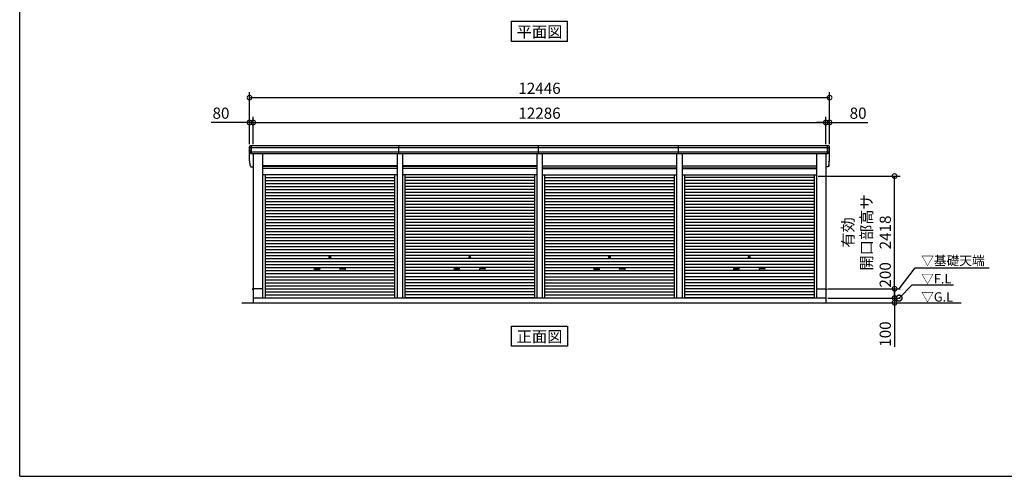
# Model space of a CAD drawing. Extents: x 280 to 32732, y 171 to 22819.
# Drawn here: x 280 to 21408, y 608 to 10404 of the extents above; entities that cross this region are included whole.
import ezdxf
from ezdxf.enums import TextEntityAlignment as Align

# ---------------------------------------------------------------- set-up
doc = ezdxf.new("R2010")
doc.units = 0
doc.header["$LTSCALE"] = 4
doc.header["$PDMODE"] = 3
doc.header["$PDSIZE"] = 2
doc.layers.get('0').update_dxf_attribs({"linetype": 'CONTINUOUS'})
doc.layers.get('DEFPOINTS').update_dxf_attribs({"linetype": 'CONTINUOUS'})
for name, color, linetype in [('仕様書枠', 230, 'CONTINUOUS'), ('寸法', 4, 'CONTINUOUS'), ('文字', 7, 'CONTINUOUS'), ('細線', 5, 'CONTINUOUS'), ('部品1', 7, 'CONTINUOUS'), ('Ｇ．Ｌ', 30, 'CONTINUOUS')]:
    doc.layers.add(name, color=color, linetype=linetype)
doc.styles.get("Standard").update_dxf_attribs({"font": 'isocp.shx', "bigfont": 'bigfont.shx'})
doc.styles.add('STYLE1', font='isocp.shx', dxfattribs={"bigfont": 'bigfont.shx'})
doc.styles.add('STYLE2', font='txt')
doc.dimstyles.new('INABA_S100G', dxfattribs={"dimscale": 100, "dimtxt": 3, "dimasz": 2.5, "dimexe": 1.5, "dimexo": 0.5, "dimgap": 1, "dimtad": 3, "dimdec": 1, "dimdsep": 46, "dimtxsty": 'STYLE1', "dimblk1": 'DOTSMALL', "dimblk2": 'DOTSMALL', "dimsah": 1, "dimcen": 0, "dimclrt": 7, "dimadec": 0, "dimazin": 0, "dimtfac": 1, "dimtdec": 4, "dimtix": 1, "dimtmove": 0, "dimatfit": 3, "dimldrblk": 'DOTSMALL', "dimfxl": 1, "dimtolj": 1, "dimtzin": 0, "dimarcsym": 0})
doc.dimstyles.new('INABA_S80', dxfattribs={"dimscale": 80, "dimtxt": 2.5, "dimasz": 0.5, "dimexe": 0.5, "dimexo": 0.2, "dimgap": 0.8, "dimtad": 3, "dimdsep": 46, "dimtxsty": 'STANDARD', "dimblk1": 'DOT', "dimblk2": 'DOT', "dimsah": 1, "dimcen": 0, "dimclrt": 7, "dimadec": 0, "dimazin": 0, "dimtfac": 1, "dimtix": 1, "dimtmove": 0, "dimatfit": 2, "dimldrblk": 'DOT', "dimfxl": 1, "dimtolj": 1, "dimtzin": 0, "dimarcsym": 0})

# ---------------------------------------------------------------- blocks, each defined once
blk = doc.blocks.new('_DOTSMALL')
at = {"color": 0, "linetype": 'ByBlock', "ltscale": 50, "const_width": 0.5}
blk.add_lwpolyline([(-0.0625, 0, 1), (0.0625, 0, 1)], format="xyb", close=True, dxfattribs=at)
blk = doc.blocks.new('*D83')
at = {"layer": 'DEFPOINTS', "color": 0, "ltscale": 50}
for p in [(17577, 8198), (5291, 7696), (17577, 7696)]:
    blk.add_point(p, dxfattribs=at)
at = {"layer": '寸法', "color": 0, "lineweight": -2, "ltscale": 50}
for p, q in [((5291, 7736), (5291, 8318)), ((17577, 7736), (17577, 8318)), ((5291, 8198), (17577, 8198))]:
    blk.add_line(p, q, dxfattribs=at)
at = {"layer": '寸法', "color": 0, "lineweight": -2, "ltscale": 50, "xscale": 200, "yscale": 200, "zscale": 200, "rotation": 180}
blk.add_blockref('_DOTSMALL', (5291, 8198), dxfattribs=at)
at = {"layer": '寸法', "color": 0, "lineweight": -2, "ltscale": 50, "xscale": 200, "yscale": 200, "zscale": 200}
blk.add_blockref('_DOTSMALL', (17577, 8198), dxfattribs=at)
at = {"layer": '寸法', "color": 7, "ltscale": 50, "insert": (11434, 8398), "char_height": 240, "attachment_point": 5, "style": 'STYLE1'}
blk.add_mtext('\\A1;12286', dxfattribs=at)
blk = doc.blocks.new('*D84')
at = {"layer": 'DEFPOINTS', "color": 0, "ltscale": 50}
for p in [(5291, 8198), (5211, 7696), (5291, 7696)]:
    blk.add_point(p, dxfattribs=at)
at = {"layer": '寸法', "color": 0, "lineweight": -2, "ltscale": 50}
for p, q in [((5211, 7736), (5211, 8318)), ((5291, 7736), (5291, 8318)), ((5211, 8198), (4387, 8198)), ((5291, 8198), (5211, 8198)), ((5291, 8198), (5491, 8198))]:
    blk.add_line(p, q, dxfattribs=at)
at = {"layer": '寸法', "color": 0, "lineweight": -2, "ltscale": 50, "xscale": 200, "yscale": 200, "zscale": 200}
blk.add_blockref('_DOTSMALL', (5211, 8198), dxfattribs=at)
at = {"layer": '寸法', "color": 0, "lineweight": -2, "ltscale": 50, "xscale": 200, "yscale": 200, "zscale": 200, "rotation": 180}
blk.add_blockref('_DOTSMALL', (5291, 8198), dxfattribs=at)
at = {"layer": '寸法', "color": 7, "ltscale": 50, "insert": (4599, 8398), "char_height": 240, "attachment_point": 5, "style": 'STYLE1'}
blk.add_mtext('\\A1;80', dxfattribs=at)
blk = doc.blocks.new('*D85')
at = {"layer": 'DEFPOINTS', "color": 0, "ltscale": 50}
for p in [(17657, 8732), (5211, 7696), (17657, 7696)]:
    blk.add_point(p, dxfattribs=at)
at = {"layer": '寸法', "color": 0, "lineweight": -2, "ltscale": 50}
for p, q in [((5211, 7736), (5211, 8852)), ((5211, 8732), (17657, 8732)), ((17657, 7736), (17657, 8852))]:
    blk.add_line(p, q, dxfattribs=at)
at = {"layer": '寸法', "color": 0, "lineweight": -2, "ltscale": 50, "xscale": 200, "yscale": 200, "zscale": 200, "rotation": 180}
blk.add_blockref('_DOTSMALL', (5211, 8732), dxfattribs=at)
at = {"layer": '寸法', "color": 0, "lineweight": -2, "ltscale": 50, "xscale": 200, "yscale": 200, "zscale": 200}
blk.add_blockref('_DOTSMALL', (17657, 8732), dxfattribs=at)
at = {"layer": '寸法', "color": 7, "ltscale": 50, "insert": (11434, 8932), "char_height": 240, "attachment_point": 5, "style": 'STYLE1'}
blk.add_mtext('\\A1;12446', dxfattribs=at)
blk = doc.blocks.new('*D86')
at = {"layer": 'DEFPOINTS', "color": 0, "ltscale": 50}
for p in [(17657, 8198), (17577, 7696), (17657, 7696)]:
    blk.add_point(p, dxfattribs=at)
at = {"layer": '寸法', "color": 0, "lineweight": -2, "ltscale": 50}
for p, q in [((17577, 7736), (17577, 8318)), ((17657, 7736), (17657, 8318)), ((17577, 8198), (17377, 8198)), ((17577, 8198), (17657, 8198)), ((17657, 8198), (18482, 8198))]:
    blk.add_line(p, q, dxfattribs=at)
at = {"layer": '寸法', "color": 0, "lineweight": -2, "ltscale": 50, "xscale": 200, "yscale": 200, "zscale": 200}
blk.add_blockref('_DOTSMALL', (17577, 8198), dxfattribs=at)
at = {"layer": '寸法', "color": 0, "lineweight": -2, "ltscale": 50, "xscale": 200, "yscale": 200, "zscale": 200, "rotation": 180}
blk.add_blockref('_DOTSMALL', (17657, 8198), dxfattribs=at)
at = {"layer": '寸法', "color": 7, "ltscale": 50, "insert": (18270, 8398), "char_height": 240, "attachment_point": 5, "style": 'STYLE1'}
blk.add_mtext('\\A1;80', dxfattribs=at)
blk = doc.blocks.new('*D87')
at = {"layer": 'DEFPOINTS', "color": 0, "ltscale": 50}
for p in [(17579, 4431), (17579, 4331), (19053, 4331)]:
    blk.add_point(p, dxfattribs=at)
at = {"layer": '寸法', "color": 0, "lineweight": -2, "ltscale": 50}
for p, q in [((19053, 4431), (19053, 4631)), ((17619, 4431), (19173, 4431)), ((17619, 4331), (19173, 4331)), ((19053, 4431), (19053, 4331)), ((19053, 4331), (19053, 3387))]:
    blk.add_line(p, q, dxfattribs=at)
at = {"layer": '寸法', "color": 0, "lineweight": -2, "ltscale": 50, "xscale": 200, "yscale": 200, "zscale": 200}
for p, rotation in [((19053, 4431), 270), ((19053, 4331), 90)]:
    blk.add_blockref('_DOTSMALL', p, dxfattribs=dict(at, rotation=rotation))
at = {"layer": '寸法', "color": 7, "ltscale": 50, "insert": (18853, 3659), "char_height": 240, "attachment_point": 5, "rotation": 90, "style": 'STYLE1'}
blk.add_mtext('\\A1;100', dxfattribs=at)
blk = doc.blocks.new('*D88')
at = {"layer": 'DEFPOINTS', "color": 0, "ltscale": 50}
for p in [(17579, 4631), (17579, 4431), (19053, 4431)]:
    blk.add_point(p, dxfattribs=at)
at = {"layer": '寸法', "color": 0, "lineweight": -2, "ltscale": 50}
for p, q in [((17619, 4631), (19173, 4631)), ((19053, 4631), (19053, 4431)), ((17619, 4431), (19173, 4431))]:
    blk.add_line(p, q, dxfattribs=at)
at = {"layer": '寸法', "color": 0, "lineweight": -2, "ltscale": 50, "xscale": 200, "yscale": 200, "zscale": 200}
for p, rotation in [((19053, 4631), 90), ((19053, 4431), 270)]:
    blk.add_blockref('_DOTSMALL', p, dxfattribs=dict(at, rotation=rotation))
at = {"layer": '寸法', "color": 7, "ltscale": 50, "insert": (18853, 4929), "char_height": 240, "attachment_point": 5, "rotation": 90, "style": 'STYLE1'}
blk.add_mtext('\\A1;200', dxfattribs=at)
blk = doc.blocks.new('*D89')
at = {"layer": 'DEFPOINTS', "color": 0, "ltscale": 50}
for p in [(17376, 7049), (19053, 7049), (17579, 4631)]:
    blk.add_point(p, dxfattribs=at)
at = {"layer": '寸法', "color": 0, "lineweight": -2, "ltscale": 50}
for p, q in [((17416, 7049), (19173, 7049)), ((19053, 4631), (19053, 7049)), ((17619, 4631), (19173, 4631))]:
    blk.add_line(p, q, dxfattribs=at)
at = {"layer": '寸法', "color": 0, "lineweight": -2, "ltscale": 50, "xscale": 200, "yscale": 200, "zscale": 200}
for p, rotation in [((19053, 7049), 90), ((19053, 4631), 270)]:
    blk.add_blockref('_DOTSMALL', p, dxfattribs=dict(at, rotation=rotation))
at = {"layer": '寸法', "color": 7, "ltscale": 50, "insert": (18453, 5840), "char_height": 240, "attachment_point": 5, "rotation": 90, "style": 'STYLE1'}
blk.add_mtext('\\A1;有効\\P開口部高サ \\P2418', dxfattribs=at)

msp = doc.modelspace()

# ---------------------------------------------------------------- linework, layer by layer
at = {"layer": '仕様書枠', "ltscale": 50}
for q in [(280, 22819.2), (32454.4, 608)]:
    msp.add_line((280, 608), q, dxfattribs=at)
at = {"layer": '細線', "ltscale": 50}
for p, q in [((17653.738, 7654.34), (5215.187, 7654.34)), ((5253.462, 7529.34), (5253.462, 7696.34)), ((8414.212, 7529.34), (8414.212, 7696.34)), ((11414.212, 7529.34), (11414.212, 7696.34)), ((14414.212, 7529.34), (14414.212, 7696.34)), ((17615.462, 7529.34), (17615.462, 7696.34)), ((17615.462, 7529.34), (17615.462, 7696.34)), ((17643.805, 7560.34), (5225.12, 7560.34)), ((5492.462, 7260.84), (8376.462, 7260.84)), ((5492.462, 7215.84), (8376.462, 7215.84)), ((8492.462, 7260.84), (11376.462, 7260.84)), ((8492.462, 7215.84), (11376.462, 7215.84)), ((14376.462, 7260.84), (11492.462, 7260.84)), ((14376.462, 7215.84), (11492.462, 7215.84)), ((17376.462, 7260.84), (14492.462, 7260.84)), ((17376.462, 7215.84), (14492.462, 7215.84)), ((5544.462, 7019.29), (8324.462, 7019.29)), ((11324.462, 7019.29), (8544.462, 7019.29)), ((11544.462, 7019.29), (14324.462, 7019.29)), ((17324.462, 7019.29), (14544.462, 7019.29)), ((5544.462, 6954.79), (8324.462, 6954.79)), ((5544.462, 6890.29), (8324.462, 6890.29)), ((5544.462, 6825.79), (8324.462, 6825.79)), ((5544.462, 6761.29), (8324.462, 6761.29)), ((11324.462, 6954.79), (8544.462, 6954.79)), ((11324.462, 6890.29), (8544.462, 6890.29)), ((11324.462, 6825.79), (8544.462, 6825.79)), ((11324.462, 6761.29), (8544.462, 6761.29)), ((11544.462, 6954.79), (14324.462, 6954.79)), ((11544.462, 6890.29), (14324.462, 6890.29)), ((11544.462, 6825.79), (14324.462, 6825.79)), ((11544.462, 6761.29), (14324.462, 6761.29)), ((17324.462, 6954.79), (14544.462, 6954.79)), ((17324.462, 6890.29), (14544.462, 6890.29)), ((17324.462, 6825.79), (14544.462, 6825.79)), ((17324.462, 6761.29), (14544.462, 6761.29)), ((5544.462, 6696.79), (8324.462, 6696.79)), ((5544.462, 6632.29), (8324.462, 6632.29)), ((5544.462, 6567.79), (8324.462, 6567.79)), ((11324.462, 6696.79), (8544.462, 6696.79)), ((11324.462, 6632.29), (8544.462, 6632.29)), ((11324.462, 6567.79), (8544.462, 6567.79)), ((11544.462, 6696.79), (14324.462, 6696.79)), ((11544.462, 6632.29), (14324.462, 6632.29)), ((11544.462, 6567.79), (14324.462, 6567.79)), ((17324.462, 6696.79), (14544.462, 6696.79)), ((17324.462, 6632.29), (14544.462, 6632.29)), ((17324.462, 6567.79), (14544.462, 6567.79)), ((5544.462, 6503.29), (8324.462, 6503.29)), ((5544.462, 6438.79), (8324.462, 6438.79)), ((5544.462, 6374.29), (8324.462, 6374.29)), ((11324.462, 6503.29), (8544.462, 6503.29)), ((11324.462, 6438.79), (8544.462, 6438.79)), ((11324.462, 6374.29), (8544.462, 6374.29)), ((11544.462, 6503.29), (14324.462, 6503.29)), ((11544.462, 6438.79), (14324.462, 6438.79)), ((11544.462, 6374.29), (14324.462, 6374.29)), ((17324.462, 6503.29), (14544.462, 6503.29)), ((17324.462, 6438.79), (14544.462, 6438.79)), ((17324.462, 6374.29), (14544.462, 6374.29)), ((5544.462, 6309.79), (8324.462, 6309.79)), ((5544.462, 6245.29), (8324.462, 6245.29)), ((5544.462, 6180.79), (8324.462, 6180.79)), ((11324.462, 6309.79), (8544.462, 6309.79)), ((11324.462, 6245.29), (8544.462, 6245.29)), ((11324.462, 6180.79), (8544.462, 6180.79)), ((11544.462, 6309.79), (14324.462, 6309.79)), ((11544.462, 6245.29), (14324.462, 6245.29)), ((11544.462, 6180.79), (14324.462, 6180.79)), ((17324.462, 6309.79), (14544.462, 6309.79)), ((17324.462, 6245.29), (14544.462, 6245.29)), ((17324.462, 6180.79), (14544.462, 6180.79)), ((5544.462, 6116.29), (8324.462, 6116.29)), ((5544.462, 6051.79), (8324.462, 6051.79)), ((5544.462, 5987.29), (8324.462, 5987.29)), ((5544.462, 5922.79), (8324.462, 5922.79)), ((11324.462, 6116.29), (8544.462, 6116.29)), ((11324.462, 6051.79), (8544.462, 6051.79)), ((11324.462, 5987.29), (8544.462, 5987.29)), ((11324.462, 5922.79), (8544.462, 5922.79)), ((11544.462, 6116.29), (14324.462, 6116.29)), ((11544.462, 6051.79), (14324.462, 6051.79)), ((11544.462, 5987.29), (14324.462, 5987.29)), ((11544.462, 5922.79), (14324.462, 5922.79)), ((17324.462, 6116.29), (14544.462, 6116.29)), ((17324.462, 6051.79), (14544.462, 6051.79)), ((17324.462, 5987.29), (14544.462, 5987.29)), ((17324.462, 5922.79), (14544.462, 5922.79)), ((5544.462, 5858.29), (8324.462, 5858.29)), ((5544.462, 5793.79), (8324.462, 5793.79)), ((5544.462, 5729.29), (8324.462, 5729.29)), ((11324.462, 5858.29), (8544.462, 5858.29)), ((11324.462, 5793.79), (8544.462, 5793.79)), ((11324.462, 5729.29), (8544.462, 5729.29)), ((11544.462, 5858.29), (14324.462, 5858.29)), ((11544.462, 5793.79), (14324.462, 5793.79)), ((11544.462, 5729.29), (14324.462, 5729.29)), ((17324.462, 5858.29), (14544.462, 5858.29)), ((17324.462, 5793.79), (14544.462, 5793.79)), ((17324.462, 5729.29), (14544.462, 5729.29)), ((5544.462, 5664.79), (8324.462, 5664.79)), ((5544.462, 5600.29), (8324.462, 5600.29)), ((5544.462, 5535.79), (8324.462, 5535.79)), ((11324.462, 5664.79), (8544.462, 5664.79)), ((11324.462, 5600.29), (8544.462, 5600.29)), ((11324.462, 5535.79), (8544.462, 5535.79)), ((11544.462, 5664.79), (14324.462, 5664.79)), ((11544.462, 5600.29), (14324.462, 5600.29)), ((11544.462, 5535.79), (14324.462, 5535.79)), ((17324.462, 5664.79), (14544.462, 5664.79)), ((17324.462, 5600.29), (14544.462, 5600.29)), ((17324.462, 5535.79), (14544.462, 5535.79)), ((5544.462, 5471.29), (8324.462, 5471.29)), ((5544.462, 5406.79), (8324.462, 5406.79)), ((5544.462, 5342.29), (8324.462, 5342.29)), ((11324.462, 5471.29), (8544.462, 5471.29)), ((11324.462, 5406.79), (8544.462, 5406.79)), ((11324.462, 5342.29), (8544.462, 5342.29)), ((11544.462, 5471.29), (14324.462, 5471.29)), ((11544.462, 5406.79), (14324.462, 5406.79)), ((11544.462, 5342.29), (14324.462, 5342.29)), ((17324.462, 5471.29), (14544.462, 5471.29)), ((17324.462, 5406.79), (14544.462, 5406.79)), ((17324.462, 5342.29), (14544.462, 5342.29)), ((5544.462, 5277.79), (8324.462, 5277.79)), ((5544.462, 5213.29), (8324.462, 5213.29)), ((5544.462, 5148.79), (8324.462, 5148.79)), ((5544.462, 5084.29), (8324.462, 5084.29)), ((11324.462, 5277.79), (8544.462, 5277.79)), ((11324.462, 5213.29), (8544.462, 5213.29)), ((11324.462, 5148.79), (8544.462, 5148.79)), ((11324.462, 5084.29), (8544.462, 5084.29)), ((11544.462, 5277.79), (14324.462, 5277.79)), ((11544.462, 5213.29), (14324.462, 5213.29)), ((11544.462, 5148.79), (14324.462, 5148.79)), ((11544.462, 5084.29), (14324.462, 5084.29)), ((17324.462, 5277.79), (14544.462, 5277.79)), ((17324.462, 5213.29), (14544.462, 5213.29)), ((17324.462, 5148.79), (14544.462, 5148.79)), ((17324.462, 5084.29), (14544.462, 5084.29)), ((5544.462, 5019.79), (8324.462, 5019.79)), ((5544.462, 4955.29), (8324.462, 4955.29)), ((5544.462, 4890.79), (8324.462, 4890.79)), ((6610.962, 5068.54), (6707.962, 5068.54)), ((6707.962, 5035.54), (6610.962, 5035.54)), ((7257.962, 5068.54), (7160.962, 5068.54)), ((7160.962, 5035.54), (7257.962, 5035.54)), ((11324.462, 5019.79), (8544.462, 5019.79)), ((11324.462, 4955.29), (8544.462, 4955.29)), ((11324.462, 4890.79), (8544.462, 4890.79)), ((9610.962, 5068.54), (9707.962, 5068.54)), ((9610.962, 5068.54), (9707.962, 5068.54)), ((9707.962, 5035.54), (9610.962, 5035.54)), ((9707.962, 5035.54), (9610.962, 5035.54)), ((10257.962, 5068.54), (10160.962, 5068.54)), ((10257.962, 5068.54), (10160.962, 5068.54)), ((10160.962, 5035.54), (10257.962, 5035.54)), ((10160.962, 5035.54), (10257.962, 5035.54)), ((11544.462, 5019.79), (14324.462, 5019.79)), ((11544.462, 4955.29), (14324.462, 4955.29)), ((11544.462, 4890.79), (14324.462, 4890.79)), ((12610.962, 5068.54), (12707.962, 5068.54)), ((12610.962, 5068.54), (12707.962, 5068.54)), ((12707.962, 5035.54), (12610.962, 5035.54)), ((12707.962, 5035.54), (12610.962, 5035.54)), ((13257.962, 5068.54), (13160.962, 5068.54)), ((13257.962, 5068.54), (13160.962, 5068.54)), ((13160.962, 5035.54), (13257.962, 5035.54)), ((13160.962, 5035.54), (13257.962, 5035.54)), ((17324.462, 5019.79), (14544.462, 5019.79)), ((17324.462, 4955.29), (14544.462, 4955.29)), ((17324.462, 4890.79), (14544.462, 4890.79)), ((15610.962, 5068.54), (15707.962, 5068.54)), ((15707.962, 5035.54), (15610.962, 5035.54)), ((16257.962, 5068.54), (16160.962, 5068.54)), ((16160.962, 5035.54), (16257.962, 5035.54)), ((5544.462, 4826.29), (8324.462, 4826.29)), ((5544.462, 4761.79), (8324.462, 4761.79)), ((5544.462, 4697.29), (8324.462, 4697.29)), ((11324.462, 4826.29), (8544.462, 4826.29)), ((11324.462, 4761.79), (8544.462, 4761.79)), ((11324.462, 4697.29), (8544.462, 4697.29)), ((11544.462, 4826.29), (14324.462, 4826.29)), ((11544.462, 4761.79), (14324.462, 4761.79)), ((11544.462, 4697.29), (14324.462, 4697.29)), ((17324.462, 4826.29), (14544.462, 4826.29)), ((17324.462, 4761.79), (14544.462, 4761.79)), ((17324.462, 4697.29), (14544.462, 4697.29)), ((5544.462, 4632.79), (8324.462, 4632.79)), ((5544.462, 4568.29), (8324.462, 4568.29)), ((5544.462, 4503.79), (8324.462, 4503.79)), ((5544.462, 4440.14), (8324.462, 4440.14)), ((11324.462, 4632.79), (8544.462, 4632.79)), ((11324.462, 4568.29), (8544.462, 4568.29)), ((11324.462, 4503.79), (8544.462, 4503.79)), ((11324.462, 4440.14), (8544.462, 4440.14)), ((11544.462, 4632.79), (14324.462, 4632.79)), ((11544.462, 4568.29), (14324.462, 4568.29)), ((11544.462, 4503.79), (14324.462, 4503.79)), ((11544.462, 4440.14), (14324.462, 4440.14)), ((17324.462, 4632.79), (14544.462, 4632.79)), ((17324.462, 4568.29), (14544.462, 4568.29)), ((17324.462, 4503.79), (14544.462, 4503.79)), ((17324.462, 4440.14), (14544.462, 4440.14))]:
    msp.add_line(p, q, dxfattribs=at)
for centre in [(6934.462, 5310.04), (9934.462, 5310.04), (9934.462, 5310.04), (12934.462, 5310.04), (12934.462, 5310.04), (15934.462, 5310.04)]:
    msp.add_circle(centre, 18, dxfattribs=at)
for centre, start, end in [((6610.962, 5052.04), 90, 270), ((6707.962, 5052.04), 270, 90), ((7160.962, 5052.04), 90, 270), ((7257.962, 5052.04), 270, 90), ((9610.962, 5052.04), 90, 270), ((9610.962, 5052.04), 90, 270), ((9707.962, 5052.04), 270, 90), ((9707.962, 5052.04), 270, 90), ((10160.962, 5052.04), 90, 270), ((10160.962, 5052.04), 90, 270), ((10257.962, 5052.04), 270, 90), ((10257.962, 5052.04), 270, 90), ((12610.962, 5052.04), 90, 270), ((12610.962, 5052.04), 90, 270), ((12707.962, 5052.04), 270, 90), ((12707.962, 5052.04), 270, 90), ((13160.962, 5052.04), 90, 270), ((13160.962, 5052.04), 90, 270), ((13257.962, 5052.04), 270, 90), ((13257.962, 5052.04), 270, 90), ((15610.962, 5052.04), 90, 270), ((15707.962, 5052.04), 270, 90), ((16160.962, 5052.04), 90, 270), ((16257.962, 5052.04), 270, 90)]:
    msp.add_arc(centre, 16.5, start, end, dxfattribs=at)
at = {"layer": '部品1', "ltscale": 50}
for p, q in [((10833.695, 10368.704), (12035.229, 10368.704)), ((10833.695, 9933.838), (10833.695, 10368.704)), ((12035.229, 9933.838), (12035.229, 10368.704)), ((12035.229, 9933.838), (10833.695, 9933.838)), ((5212.558, 7395.692), (5212.558, 7675.692)), ((17636.394, 7696.34), (5232.531, 7696.34)), ((17656.366, 7395.692), (17656.366, 7675.692)), ((17621.535, 7529.34), (5247.39, 7529.34)), ((5291.462, 7529.34), (5291.462, 4631.34)), ((5492.462, 7529.34), (5492.462, 4631.34)), ((8376.462, 7529.34), (8376.462, 4431.34)), ((8492.462, 7529.34), (8492.462, 4431.34)), ((11376.462, 7529.34), (11376.462, 4431.34)), ((11492.462, 7529.34), (11492.462, 4431.34)), ((14376.462, 7529.34), (14376.462, 4431.34)), ((14492.462, 7529.34), (14492.462, 4431.34)), ((17376.462, 7529.34), (17376.462, 4631.34)), ((17577.462, 7529.34), (17577.462, 4631.34)), ((5247.39, 7249.34), (5291.462, 7249.34)), ((8376.462, 7266.34), (5492.462, 7266.34)), ((8376.462, 7208.84), (5492.462, 7208.84)), ((11376.462, 7266.34), (8492.462, 7266.34)), ((11376.462, 7208.84), (8492.462, 7208.84)), ((11492.462, 7266.34), (14376.462, 7266.34)), ((11492.462, 7208.84), (14376.462, 7208.84)), ((14492.462, 7266.34), (17376.462, 7266.34)), ((14492.462, 7208.84), (17376.462, 7208.84)), ((17621.535, 7249.34), (17577.462, 7249.34)), ((8376.462, 7076.34), (5492.462, 7076.34)), ((5544.462, 7076.34), (5544.462, 4431.34)), ((8324.462, 7076.34), (8324.462, 4431.34)), ((11376.462, 7076.34), (8492.462, 7076.34)), ((8544.462, 7076.34), (8544.462, 4431.34)), ((11324.462, 7076.34), (11324.462, 4431.34)), ((11492.462, 7076.34), (14376.462, 7076.34)), ((11544.462, 7076.34), (11544.462, 4431.34)), ((14324.462, 7076.34), (14324.462, 4431.34)), ((14492.462, 7076.34), (17376.462, 7076.34)), ((14544.462, 7076.34), (14544.462, 4431.34)), ((17324.462, 7076.34), (17324.462, 4431.34)), ((5291.462, 4631.84), (5274.462, 4631.84)), ((5274.462, 4631.84), (5274.462, 4609.34)), ((5289.462, 4631.34), (5289.462, 4331.34)), ((5492.462, 4631.34), (5289.462, 4631.34)), ((5489.462, 4631.34), (5489.462, 4431.34)), ((17376.462, 4631.34), (17579.462, 4631.34)), ((17379.462, 4631.34), (17379.462, 4431.34)), ((17577.462, 4631.84), (17594.462, 4631.84)), ((17579.462, 4631.34), (17579.462, 4331.34)), ((17594.462, 4631.84), (17594.462, 4609.34)), ((17579.462, 4431.34), (5289.462, 4431.34)), ((10833.695, 3396.475), (10833.695, 3831.34)), ((10833.695, 3831.34), (12035.229, 3831.34)), ((12035.229, 3831.34), (12035.229, 3396.475)), ((12035.229, 3396.475), (10833.695, 3396.475))]:
    msp.add_line(p, q, dxfattribs=at)
at = {"layer": '部品1'}
for p, q in [((5216.981, 7653.848), (5215.411, 7654.269)), ((17651.944, 7653.848), (17653.514, 7654.269)), ((17651.944, 7653.848), (17653.514, 7654.269)), ((5226.914, 7559.848), (5225.344, 7560.269)), ((17642.011, 7559.848), (17643.581, 7560.269)), ((17642.011, 7559.848), (17643.581, 7560.269)), ((5216.981, 7373.848), (5215.411, 7374.269)), ((5216.981, 7373.848), (5215.411, 7374.269)), ((5226.914, 7279.848), (5225.344, 7280.269)), ((5226.914, 7279.848), (5225.344, 7280.269)), ((17642.011, 7279.848), (17643.581, 7280.269)), ((17642.011, 7279.848), (17643.581, 7280.269)), ((17651.944, 7373.848), (17653.514, 7374.269)), ((17651.944, 7373.848), (17653.514, 7374.269))]:
    msp.add_line(p, q, dxfattribs=at)
for centre, radius, start, end in [((5231.892, 7676.975), 19.376, 88.1106048, 183.7948442), ((5216.058, 7656.684), 2.5, 183.0002588, 254.9999003), ((5216.058, 7656.684), 2.5, 183, 255), ((5216.334, 7651.433), 2.5, 3.0192367, 74.9998722), ((17637.033, 7676.975), 19.376, 356.2051558, 91.8893952), ((17637.033, 7676.975), 19.376, 356.2051558, 91.8893952), ((17652.591, 7651.433), 2.5, 105.0001278, 176.9807633), ((17652.591, 7651.433), 2.5, 105.0001278, 176.9807633), ((17652.867, 7656.684), 2.5, 285.0000997, 356.9997412), ((17652.867, 7656.684), 2.5, 285, 357), ((17652.867, 7656.684), 2.5, 285.0000997, 356.9997412), ((17652.867, 7656.684), 2.5, 285, 357), ((5225.991, 7562.684), 2.5, 183.0000751, 255.0001754), ((5225.991, 7562.684), 2.5, 183, 255), ((5226.267, 7557.434), 2.5, 3.0135147, 74.9992629), ((17642.658, 7557.434), 2.5, 105.0007371, 176.9864853), ((17642.658, 7557.434), 2.5, 105.0007371, 176.9864853), ((17642.934, 7562.684), 2.5, 284.9998246, 356.9999249), ((17642.934, 7562.684), 2.5, 285, 357), ((17642.934, 7562.684), 2.5, 284.9998246, 356.9999249), ((17642.934, 7562.684), 2.5, 285, 357), ((5216.058, 7376.684), 2.5, 183.0002588, 254.9999003), ((5216.058, 7376.684), 2.5, 183, 255), ((5216.058, 7376.684), 2.5, 183.0002588, 254.9999003), ((5216.058, 7376.684), 2.5, 183, 255), ((5216.334, 7371.433), 2.5, 3.0192367, 74.9998722), ((5216.334, 7371.433), 2.5, 3.0192367, 74.9998722), ((5225.991, 7282.684), 2.5, 183.0000751, 255.0001754), ((5225.991, 7282.684), 2.5, 183, 255), ((5225.991, 7282.684), 2.5, 183.0000751, 255.0001754), ((5225.991, 7282.684), 2.5, 183, 255), ((5226.267, 7277.434), 2.5, 3.0135147, 74.9992629), ((5226.267, 7277.434), 2.5, 3.0135147, 74.9992629), ((17642.658, 7277.434), 2.5, 105.0007371, 176.9864853), ((17642.658, 7277.434), 2.5, 105.0007371, 176.9864853), ((17642.934, 7282.684), 2.5, 284.9998246, 356.9999249), ((17642.934, 7282.684), 2.5, 285, 357), ((17642.934, 7282.684), 2.5, 284.9998246, 356.9999249), ((17642.934, 7282.684), 2.5, 285, 357), ((17652.591, 7371.433), 2.5, 105.0001278, 176.9807633), ((17652.591, 7371.433), 2.5, 105.0001278, 176.9807633), ((17652.867, 7376.684), 2.5, 285.0000997, 356.9997412), ((17652.867, 7376.684), 2.5, 285, 357), ((17652.867, 7376.684), 2.5, 285.0000997, 356.9997412), ((17652.867, 7376.684), 2.5, 285, 357)]:
    msp.add_arc(centre, radius, start, end, dxfattribs=at)
for points in [[(5213.561, 7656.553), (5213.227, 7662.925), (5212.893, 7669.309), (5212.558, 7675.692)], [(5223.494, 7562.553), (5221.94, 7592.207), (5220.384, 7621.907), (5218.83, 7651.564)], [(17645.43, 7562.553), (17646.984, 7592.207), (17648.541, 7621.907), (17650.095, 7651.564)], [(17645.43, 7562.553), (17646.984, 7592.207), (17648.541, 7621.907), (17650.095, 7651.564)], [(17655.363, 7656.553), (17655.697, 7662.925), (17656.032, 7669.309), (17656.366, 7675.692)], [(17655.363, 7656.553), (17655.697, 7662.925), (17656.032, 7669.309), (17656.366, 7675.692)], [(5213.561, 7376.553), (5213.227, 7382.925), (5212.893, 7389.309), (5212.558, 7395.692)], [(5213.561, 7376.553), (5213.227, 7382.925), (5212.893, 7389.309), (5212.558, 7395.692)], [(5225.344, 7560.269), (5225.344, 7560.269), (5225.344, 7560.269), (5225.344, 7560.269)], [(5228.763, 7557.565), (5228.763, 7557.565), (5228.763, 7557.565), (5228.763, 7557.564)], [(5229.28, 7548.206), (5229.108, 7551.499), (5228.935, 7554.276), (5228.763, 7557.564)], [(17639.645, 7548.206), (17639.817, 7551.499), (17639.99, 7554.276), (17640.162, 7557.564)], [(17639.645, 7548.206), (17639.817, 7551.499), (17639.99, 7554.276), (17640.162, 7557.564)], [(17640.162, 7557.565), (17640.162, 7557.565), (17640.162, 7557.565), (17640.162, 7557.564)], [(17640.162, 7557.565), (17640.162, 7557.565), (17640.162, 7557.565), (17640.162, 7557.564)], [(17643.581, 7560.269), (17643.581, 7560.269), (17643.581, 7560.269), (17643.581, 7560.269)], [(17643.581, 7560.269), (17643.581, 7560.269), (17643.581, 7560.269), (17643.581, 7560.269)], [(17655.363, 7376.553), (17655.697, 7382.925), (17656.032, 7389.309), (17656.366, 7395.692)], [(17655.363, 7376.553), (17655.697, 7382.925), (17656.032, 7389.309), (17656.366, 7395.692)], [(5223.494, 7282.553), (5221.94, 7312.207), (5220.384, 7341.907), (5218.83, 7371.564)], [(5223.494, 7282.553), (5221.94, 7312.207), (5220.384, 7341.907), (5218.83, 7371.564)], [(5225.344, 7280.269), (5225.344, 7280.269), (5225.344, 7280.269), (5225.344, 7280.269)], [(5225.344, 7280.269), (5225.344, 7280.269), (5225.344, 7280.269), (5225.344, 7280.269)], [(5228.763, 7277.565), (5228.763, 7277.565), (5228.763, 7277.565), (5228.763, 7277.564)], [(5228.763, 7277.565), (5228.763, 7277.565), (5228.763, 7277.565), (5228.763, 7277.564)], [(5229.28, 7268.206), (5229.108, 7271.499), (5228.935, 7274.276), (5228.763, 7277.564)], [(5229.28, 7268.206), (5229.108, 7271.499), (5228.935, 7274.276), (5228.763, 7277.564)], [(17639.645, 7268.206), (17639.817, 7271.499), (17639.99, 7274.276), (17640.162, 7277.564)], [(17639.645, 7268.206), (17639.817, 7271.499), (17639.99, 7274.276), (17640.162, 7277.564)], [(17640.162, 7277.565), (17640.162, 7277.565), (17640.162, 7277.565), (17640.162, 7277.564)], [(17640.162, 7277.565), (17640.162, 7277.565), (17640.162, 7277.565), (17640.162, 7277.564)], [(17643.581, 7280.269), (17643.581, 7280.269), (17643.581, 7280.269), (17643.581, 7280.269)], [(17643.581, 7280.269), (17643.581, 7280.269), (17643.581, 7280.269), (17643.581, 7280.269)], [(17645.43, 7282.553), (17646.984, 7312.207), (17648.541, 7341.907), (17650.095, 7371.564)], [(17645.43, 7282.553), (17646.984, 7312.207), (17648.541, 7341.907), (17650.095, 7371.564)]]:
    msp.add_open_spline(points, degree=3, dxfattribs=at)
for points in [[(5229.28, 7548.206), (5229.31, 7547.632), (5229.366, 7547.041), (5229.537, 7545.84), (5229.651, 7545.231), (5229.941, 7544.014), (5230.116, 7543.406), (5230.421, 7542.51), (5230.529, 7542.215), (5230.702, 7541.777), (5230.761, 7541.632), (5230.882, 7541.344), (5230.944, 7541.202), (5231.147, 7540.751), (5231.292, 7540.447), (5231.598, 7539.849), (5231.757, 7539.556), (5232.255, 7538.692), (5232.614, 7538.137), (5233.379, 7537.068), (5233.787, 7536.555), (5234.435, 7535.816), (5234.658, 7535.574), (5235.115, 7535.102), (5235.35, 7534.871), (5235.714, 7534.531), (5235.837, 7534.419), (5236.085, 7534.198), (5236.21, 7534.09), (5236.589, 7533.77), (5236.845, 7533.564), (5237.365, 7533.166), (5237.629, 7532.974), (5238.165, 7532.605), (5238.436, 7532.427), (5239.262, 7531.915), (5239.827, 7531.601), (5240.698, 7531.172), (5240.992, 7531.036), (5241.588, 7530.777), (5241.89, 7530.655), (5242.482, 7530.432), (5242.771, 7530.33), (5243.356, 7530.14), (5243.651, 7530.052), (5244.243, 7529.889), (5244.541, 7529.814), (5245.138, 7529.679), (5245.437, 7529.618), (5246.29, 7529.466), (5246.843, 7529.391), (5247.39, 7529.34)], [(17639.645, 7548.206), (17639.614, 7547.632), (17639.558, 7547.041), (17639.388, 7545.84), (17639.273, 7545.231), (17638.984, 7544.014), (17638.809, 7543.406), (17638.504, 7542.51), (17638.395, 7542.215), (17638.223, 7541.777), (17638.164, 7541.632), (17638.043, 7541.344), (17637.98, 7541.202), (17637.778, 7540.751), (17637.632, 7540.447), (17637.327, 7539.849), (17637.167, 7539.556), (17636.669, 7538.692), (17636.311, 7538.137), (17635.546, 7537.068), (17635.138, 7536.555), (17634.489, 7535.816), (17634.267, 7535.574), (17633.809, 7535.102), (17633.574, 7534.871), (17633.211, 7534.531), (17633.088, 7534.419), (17632.839, 7534.198), (17632.714, 7534.09), (17632.336, 7533.77), (17632.079, 7533.564), (17631.559, 7533.166), (17631.295, 7532.974), (17630.76, 7532.605), (17630.489, 7532.427), (17629.663, 7531.915), (17629.098, 7531.601), (17628.227, 7531.172), (17627.933, 7531.036), (17627.337, 7530.777), (17627.035, 7530.655), (17626.443, 7530.432), (17626.153, 7530.33), (17625.569, 7530.14), (17625.274, 7530.052), (17624.681, 7529.889), (17624.384, 7529.814), (17623.786, 7529.679), (17623.487, 7529.618), (17622.634, 7529.466), (17622.081, 7529.391), (17621.535, 7529.34)], [(17639.645, 7548.206), (17639.614, 7547.632), (17639.558, 7547.041), (17639.388, 7545.84), (17639.273, 7545.231), (17638.984, 7544.014), (17638.809, 7543.406), (17638.504, 7542.51), (17638.395, 7542.215), (17638.223, 7541.777), (17638.164, 7541.632), (17638.043, 7541.344), (17637.98, 7541.202), (17637.778, 7540.751), (17637.632, 7540.447), (17637.327, 7539.849), (17637.167, 7539.556), (17636.669, 7538.692), (17636.311, 7538.137), (17635.546, 7537.068), (17635.138, 7536.555), (17634.489, 7535.816), (17634.267, 7535.574), (17633.809, 7535.102), (17633.574, 7534.871), (17633.211, 7534.531), (17633.088, 7534.419), (17632.839, 7534.198), (17632.714, 7534.09), (17632.336, 7533.77), (17632.079, 7533.564), (17631.559, 7533.166), (17631.295, 7532.974), (17630.76, 7532.605), (17630.489, 7532.427), (17629.663, 7531.915), (17629.098, 7531.601), (17628.227, 7531.172), (17627.933, 7531.036), (17627.337, 7530.777), (17627.035, 7530.655), (17626.443, 7530.432), (17626.153, 7530.33), (17625.569, 7530.14), (17625.274, 7530.052), (17624.681, 7529.889), (17624.384, 7529.814), (17623.786, 7529.679), (17623.487, 7529.618), (17622.634, 7529.466), (17622.081, 7529.391), (17621.535, 7529.34)], [(5229.28, 7268.206), (5229.31, 7267.632), (5229.366, 7267.041), (5229.537, 7265.84), (5229.651, 7265.231), (5229.941, 7264.014), (5230.116, 7263.406), (5230.421, 7262.51), (5230.529, 7262.215), (5230.702, 7261.777), (5230.761, 7261.632), (5230.882, 7261.344), (5230.944, 7261.202), (5231.147, 7260.751), (5231.292, 7260.447), (5231.598, 7259.849), (5231.757, 7259.556), (5232.255, 7258.692), (5232.614, 7258.137), (5233.379, 7257.068), (5233.787, 7256.555), (5234.435, 7255.816), (5234.658, 7255.574), (5235.115, 7255.102), (5235.35, 7254.871), (5235.714, 7254.531), (5235.837, 7254.419), (5236.085, 7254.198), (5236.21, 7254.09), (5236.589, 7253.77), (5236.845, 7253.564), (5237.365, 7253.166), (5237.629, 7252.974), (5238.165, 7252.605), (5238.436, 7252.427), (5239.262, 7251.915), (5239.827, 7251.601), (5240.698, 7251.172), (5240.992, 7251.036), (5241.588, 7250.777), (5241.89, 7250.655), (5242.482, 7250.432), (5242.771, 7250.33), (5243.356, 7250.14), (5243.651, 7250.052), (5244.243, 7249.889), (5244.541, 7249.814), (5245.138, 7249.679), (5245.437, 7249.618), (5246.29, 7249.466), (5246.843, 7249.391), (5247.39, 7249.34)], [(5229.28, 7268.206), (5229.31, 7267.632), (5229.366, 7267.041), (5229.537, 7265.84), (5229.651, 7265.231), (5229.941, 7264.014), (5230.116, 7263.406), (5230.421, 7262.51), (5230.529, 7262.215), (5230.702, 7261.777), (5230.761, 7261.632), (5230.882, 7261.344), (5230.944, 7261.202), (5231.147, 7260.751), (5231.292, 7260.447), (5231.598, 7259.849), (5231.757, 7259.556), (5232.255, 7258.692), (5232.614, 7258.137), (5233.379, 7257.068), (5233.787, 7256.555), (5234.435, 7255.816), (5234.658, 7255.574), (5235.115, 7255.102), (5235.35, 7254.871), (5235.714, 7254.531), (5235.837, 7254.419), (5236.085, 7254.198), (5236.21, 7254.09), (5236.589, 7253.77), (5236.845, 7253.564), (5237.365, 7253.166), (5237.629, 7252.974), (5238.165, 7252.605), (5238.436, 7252.427), (5239.262, 7251.915), (5239.827, 7251.601), (5240.698, 7251.172), (5240.992, 7251.036), (5241.588, 7250.777), (5241.89, 7250.655), (5242.482, 7250.432), (5242.771, 7250.33), (5243.356, 7250.14), (5243.651, 7250.052), (5244.243, 7249.889), (5244.541, 7249.814), (5245.138, 7249.679), (5245.437, 7249.618), (5246.29, 7249.466), (5246.843, 7249.391), (5247.39, 7249.34)], [(17639.645, 7268.206), (17639.614, 7267.632), (17639.558, 7267.041), (17639.388, 7265.84), (17639.273, 7265.231), (17638.984, 7264.014), (17638.809, 7263.406), (17638.504, 7262.51), (17638.395, 7262.215), (17638.223, 7261.777), (17638.164, 7261.632), (17638.043, 7261.344), (17637.98, 7261.202), (17637.778, 7260.751), (17637.632, 7260.447), (17637.327, 7259.849), (17637.167, 7259.556), (17636.669, 7258.692), (17636.311, 7258.137), (17635.546, 7257.068), (17635.138, 7256.555), (17634.489, 7255.816), (17634.267, 7255.574), (17633.809, 7255.102), (17633.574, 7254.871), (17633.211, 7254.531), (17633.088, 7254.419), (17632.839, 7254.198), (17632.714, 7254.09), (17632.336, 7253.77), (17632.079, 7253.564), (17631.559, 7253.166), (17631.295, 7252.974), (17630.76, 7252.605), (17630.489, 7252.427), (17629.663, 7251.915), (17629.098, 7251.601), (17628.227, 7251.172), (17627.933, 7251.036), (17627.337, 7250.777), (17627.035, 7250.655), (17626.443, 7250.432), (17626.153, 7250.33), (17625.569, 7250.14), (17625.274, 7250.052), (17624.681, 7249.889), (17624.384, 7249.814), (17623.786, 7249.679), (17623.487, 7249.618), (17622.634, 7249.466), (17622.081, 7249.391), (17621.535, 7249.34)], [(17639.645, 7268.206), (17639.614, 7267.632), (17639.558, 7267.041), (17639.388, 7265.84), (17639.273, 7265.231), (17638.984, 7264.014), (17638.809, 7263.406), (17638.504, 7262.51), (17638.395, 7262.215), (17638.223, 7261.777), (17638.164, 7261.632), (17638.043, 7261.344), (17637.98, 7261.202), (17637.778, 7260.751), (17637.632, 7260.447), (17637.327, 7259.849), (17637.167, 7259.556), (17636.669, 7258.692), (17636.311, 7258.137), (17635.546, 7257.068), (17635.138, 7256.555), (17634.489, 7255.816), (17634.267, 7255.574), (17633.809, 7255.102), (17633.574, 7254.871), (17633.211, 7254.531), (17633.088, 7254.419), (17632.839, 7254.198), (17632.714, 7254.09), (17632.336, 7253.77), (17632.079, 7253.564), (17631.559, 7253.166), (17631.295, 7252.974), (17630.76, 7252.605), (17630.489, 7252.427), (17629.663, 7251.915), (17629.098, 7251.601), (17628.227, 7251.172), (17627.933, 7251.036), (17627.337, 7250.777), (17627.035, 7250.655), (17626.443, 7250.432), (17626.153, 7250.33), (17625.569, 7250.14), (17625.274, 7250.052), (17624.681, 7249.889), (17624.384, 7249.814), (17623.786, 7249.679), (17623.487, 7249.618), (17622.634, 7249.466), (17622.081, 7249.391), (17621.535, 7249.34)]]:
    msp.add_open_spline(points, degree=3, knots=[0, 0, 0, 0, 0.0589968153, 0.0589968153, 0.1179936306, 0.1179936306, 0.1769904459, 0.1769904459, 0.2064888536, 0.2064888536, 0.2212380574, 0.2212380574, 0.2359872612, 0.2359872612, 0.2682489414, 0.2682489414, 0.3005106215, 0.3005106215, 0.3650339818, 0.3650339818, 0.429557342, 0.429557342, 0.4618190221, 0.4618190221, 0.4940807023, 0.4940807023, 0.5104051044, 0.5104051044, 0.5267295066, 0.5267295066, 0.5593783108, 0.5593783108, 0.5920271151, 0.5920271151, 0.6246759194, 0.6246759194, 0.6899735279, 0.6899735279, 0.7226223322, 0.7226223322, 0.7552711365, 0.7552711365, 0.7858622444, 0.7858622444, 0.8164533524, 0.8164533524, 0.8470444603, 0.8470444603, 0.8776355682, 0.8776355682, 0.9343538674, 0.9343538674, 0.9343538674, 0.9343538674], dxfattribs=at)
at = {"layer": 'Ｇ．Ｌ', "color": 30, "ltscale": 50}
msp.add_line((5044.449, 4331.34), (20481.088, 4331.34), dxfattribs=at)

# ---------------------------------------------------------------- texts
at = {"layer": '文字', "color": 7, "ltscale": 50, "style": 'STYLE2'}
for s, p in [('平面図', (11434.462, 10022.453)), ('正面図', (11434.462, 3485.09))]:
    msp.add_text(s, height=240, dxfattribs=at).set_placement(p, align=Align.CENTER)
at = {"layer": '部品1', "color": 7, "ltscale": 50, "style": 'STYLE2'}
for s, p in [('▽基礎天端', (19623.252, 5135.731)), ('▽F.L', (19622.809, 4745.415)), ('▽G.L', (19622.809, 4355.865))]:
    msp.add_text(s, height=200, dxfattribs=at).set_placement(p)

# ---------------------------------------------------------------- dimensions: what is measured, and where the dimension line sits
at = {"layer": '寸法', "ltscale": 50}
for base, p1, p2, picture, middle in [((17657.462, 8731.675), (5211.462, 7696.34), (17657.462, 7696.34), '*D85', (11434.462, 8731.675)), ((5291.462, 8197.788), (5211.462, 7696.34), (5291.462, 7696.34), '*D84', (4599.368, 8197.788)), ((17577.462, 8197.788), (5291.462, 7696.34), (17577.462, 7696.34), '*D83', (11434.462, 8197.788)), ((17657.462, 8197.788), (17577.462, 7696.34), (17657.462, 7696.34), '*D86', (18269.557, 8197.788))]:
    dim = msp.add_linear_dim(base=base, p1=p1, p2=p2, dimstyle='INABA_S80', override={"dimtxt": 3, "dimasz": 2.5, "dimexe": 1.5, "dimexo": 0.5, "dimgap": 1, "dimtxsty": 'STYLE1', "dimblk1": 'DOTSMALL', "dimblk2": 'DOTSMALL', "dimatfit": 3}, dxfattribs=at)
    dim.commit()
    dim.dimension.update_dxf_attribs({"geometry": picture, "text_midpoint": middle, "dimtype": 160})
dim = msp.add_linear_dim(base=(19052.937, 7049.34), p1=(17579.462, 4631.34), p2=(17376.462, 7049.34), angle=90, text='有効\\P開口部高サ \\P<>', dimstyle='INABA_S80', override={"dimtxt": 3, "dimasz": 2.5, "dimexe": 1.5, "dimexo": 0.5, "dimgap": 1, "dimtxsty": 'STYLE1', "dimblk1": 'DOTSMALL', "dimblk2": 'DOTSMALL', "dimatfit": 3}, dxfattribs=at)
dim.commit()
dim.dimension.update_dxf_attribs({"geometry": '*D89', "text_midpoint": (18452.914, 5840.34)})
for base, p1, p2, override, picture, middle in [((19052.937, 4431.34), (17579.462, 4631.34), (17579.462, 4431.34), {"dimtxt": 3, "dimasz": 2.5, "dimexe": 1.5, "dimexo": 0.5, "dimgap": 1, "dimtxsty": 'STYLE1', "dimblk1": 'DOTSMALL', "dimblk2": 'DOTSMALL', "dimtmove": 1, "dimatfit": 3}, '*D88', (19052.937, 4929.433)), ((19052.937, 4331.34), (17579.462, 4431.34), (17579.462, 4331.34), {"dimtxt": 3, "dimasz": 2.5, "dimexe": 1.5, "dimexo": 0.5, "dimgap": 1, "dimtxsty": 'STYLE1', "dimblk1": 'DOTSMALL', "dimblk2": 'DOTSMALL', "dimatfit": 3}, '*D87', (19052.937, 3659.246))]:
    dim = msp.add_linear_dim(base=base, p1=p1, p2=p2, angle=90, dimstyle='INABA_S80', override=override, dxfattribs=at)
    dim.commit()
    dim.dimension.update_dxf_attribs({"geometry": picture, "text_midpoint": middle, "dimtype": 160})

# ---------------------------------------------------------------- leaders
at = {"layer": '寸法', "ltscale": 50, "has_arrowhead": 0}
msp.add_leader([(19150.16, 4631.34), (19497.775, 5079.538), (21082.996, 5079.538)], dimstyle='INABA_S80', override={"dimtxt": 3, "dimasz": 2.5, "dimexe": 1.5, "dimexo": 0.5, "dimgap": 1, "dimtad": 0, "dimtxsty": 'STYLE1', "dimatfit": 3}, dxfattribs=at)
at = {"layer": '寸法', "ltscale": 50}
msp.add_leader([(19150.16, 4431.34), (19433.356, 4717.15), (20319.708, 4717.15)], dimstyle='INABA_S100G', override={"dimdec": 8, "dimtdec": 8}, dxfattribs=at)

doc.saveas('drawing.dxf')
